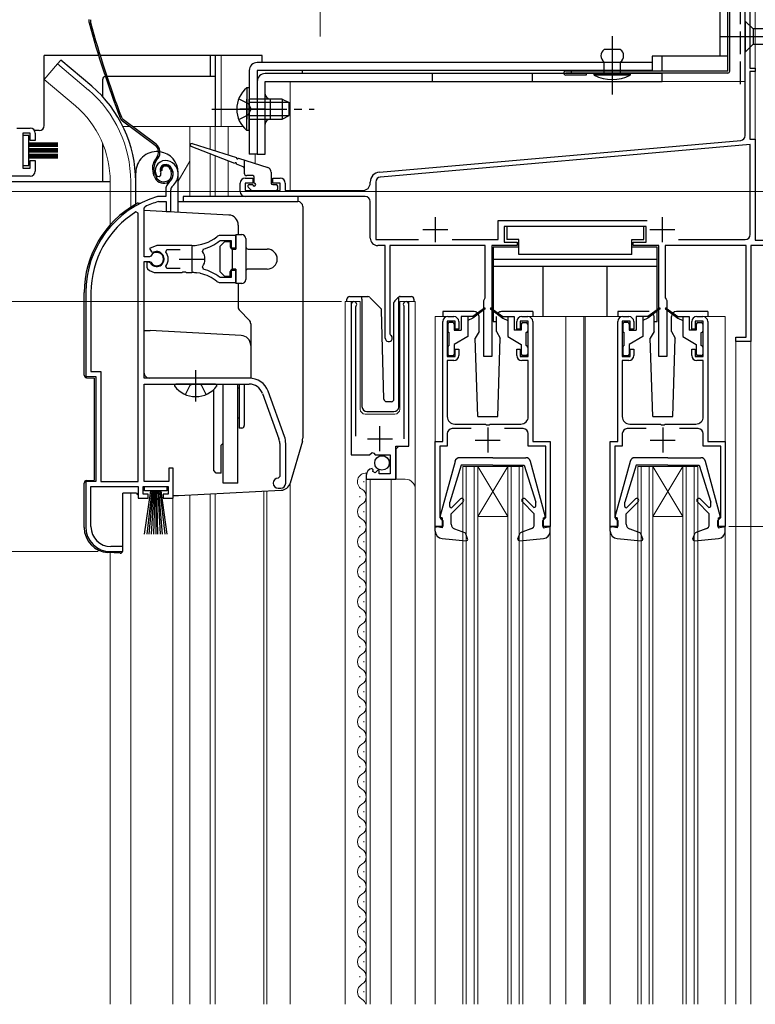
# Model space of a CAD drawing. Extents: x -2 to 1020, y 0 to 1603.
# Drawn here: x 198 to 345, y 898 to 1095 of the extents above; entities that cross this region are included whole.
import ezdxf

# ---------------------------------------------------------------- set-up
doc = ezdxf.new("R2010")
doc.units = 0
doc.linetypes.add('YCENTER_1', pattern=[13, 10, -1, 1, -1])
doc.linetypes.add('YHIDDEN_1', pattern=[4, 3, -1])
for name, color, linetype, lineweight in [('YKK_11', 7, 'CONTINUOUS', 30), ('YKK_12', 2, 'CONTINUOUS', 13), ('YKK_13', 4, 'CONTINUOUS', 30), ('YKK_D', 6, 'CONTINUOUS', 13), ('YSS_KE', 3, 'CONTINUOUS', 30)]:
    doc.layers.add(name, color=color, linetype=linetype, lineweight=lineweight)

msp = doc.modelspace()

# ---------------------------------------------------------------- linework, layer by layer
at = {"layer": 'YKK_11', "linetype": 'ByBlock', "lineweight": -2, "ltscale": 0.5}
for p, q in [((343.21, 1072.13), (343.21, 1097.92)), ((344.11, 1097.22), (344.11, 1085.62)), ((344.11, 1085.62), (345.21, 1085.62)), ((345.21, 1084.92), (344.11, 1084.92)), ((344.11, 1084.92), (344.11, 1071.42)), ((345.21, 1085.62), (345.21, 1084.92)), ((197.51, 1073.62), (200.21, 1073.62)), ((200.21, 1072.62), (198.71, 1072.62)), ((198.71, 1072.62), (198.71, 1065.62)), ((200.21, 1071.12), (200.21, 1072.62)), ((201.21, 1071.12), (200.21, 1071.12)), ((201.21, 1072.62), (201.21, 1071.12)), ((270.04, 1064.81), (342.3, 1071.13)), ((344.11, 1071.42), (345.21, 1071.42)), ((345.21, 1071.42), (345.21, 1051.21)), ((344.21, 1070.3), (270.23, 1063.82)), ((344.21, 1052.31), (344.21, 1070.3)), ((200.21, 1065.62), (200.21, 1067.12)), ((200.21, 1067.12), (201.21, 1067.12)), ((201.21, 1067.12), (201.21, 1065.02)), ((198.71, 1065.62), (200.21, 1065.62)), ((200.21, 1064.02), (181.51, 1064.02)), ((225.57, 1063.97), (226.03, 1063.93)), ((226.03, 1063.93), (226.32, 1064.22)), ((226.32, 1064.22), (226.36, 1064.59)), ((243.21, 1063.62), (244.71, 1063.62)), ((244.71, 1063.62), (244.71, 1062.62)), ((248.71, 1062.62), (248.71, 1063.62)), ((248.71, 1063.62), (250.21, 1063.62)), ((227.31, 1061.25), (227.31, 1059.92)), ((228.31, 1056.92), (228.31, 1061.25)), ((242.21, 1060.92), (242.21, 1062.62)), ((244.71, 1062.62), (243.21, 1062.62)), ((243.21, 1062.62), (243.21, 1061.12)), ((250.21, 1062.62), (248.71, 1062.62)), ((250.21, 1061.12), (250.21, 1062.62)), ((251.21, 1062.62), (251.21, 1061.12)), ((268.21, 1062.62), (268.21, 1062.82)), ((269.31, 1062.83), (269.31, 1051.31)), ((225.76, 1059.92), (225.67, 1059.9)), ((227.31, 1059.92), (225.76, 1059.92)), ((243.21, 1061.12), (250.21, 1061.12)), ((267.21, 1059.92), (243.21, 1059.92)), ((251.21, 1061.12), (266.71, 1061.12)), ((223.01, 1057.62), (223.19, 1057.89)), ((223.01, 1047.87), (223.01, 1057.62)), ((225.82, 1058.9), (225.9, 1058.92)), ((225.9, 1058.92), (227.41, 1058.92)), ((227.41, 1058.92), (227.41, 1056.92)), ((268.21, 1051.62), (268.21, 1058.92)), ((221.81, 1056.58), (221.36, 1056.84)), ((221.81, 1002.92), (221.81, 1056.58)), ((221.81, 1002.92), (221.81, 1056.58)), ((227.41, 1056.92), (228.31, 1056.92)), ((293.81, 1051.31), (293.81, 1055.12)), ((293.81, 1055.12), (323.57, 1055.12)), ((323.41, 1053.92), (295.01, 1053.92)), ((295.01, 1053.92), (295.01, 1050.82)), ((323.41, 1050.82), (323.41, 1053.92)), ((241.31, 1052.12), (238.17, 1052.12)), ((241.31, 1049.67), (241.31, 1052.12)), ((269.31, 1051.31), (277.83, 1051.31)), ((284.6, 1051.31), (293.81, 1051.31)), ((329.88, 1051.31), (343.21, 1051.31)), ((329.88, 1051.31), (343.21, 1051.31)), ((225.51, 1050.12), (224.04, 1049.52)), ((224.04, 1049.52), (224.5, 1048.87)), ((232.51, 1050.12), (225.51, 1050.12)), ((234.67, 1048.96), (234.84, 1049.42)), ((238.09, 1051.05), (238.28, 1051.12)), ((238.28, 1051.12), (240.41, 1051.12)), ((240.41, 1051.12), (240.41, 1049.67)), ((240.41, 1049.67), (241.31, 1049.67)), ((271.21, 1050.12), (269.71, 1050.12)), ((271.21, 1031.62), (271.21, 1050.12)), ((291.21, 1050.12), (272.11, 1050.12)), ((272.11, 1050.12), (272.11, 1032.48)), ((291.21, 1039.67), (291.21, 1050.12)), ((297.61, 1050.12), (292.51, 1050.12)), ((292.51, 1050.12), (292.51, 1027.92)), ((295.01, 1050.82), (297.61, 1050.82)), ((297.61, 1050.82), (297.61, 1050.12)), ((320.81, 1050.12), (320.81, 1050.82)), ((320.81, 1050.82), (323.41, 1050.82)), ((325.91, 1050.12), (320.81, 1050.12)), ((325.91, 1027.92), (325.91, 1050.12)), ((343.41, 1050.12), (327.21, 1050.12)), ((327.21, 1050.12), (327.21, 1039.67)), ((343.41, 1031.82), (343.41, 1050.12)), ((371.31, 1050.11), (344.31, 1050.11)), ((344.31, 1050.11), (344.31, 1030.92)), ((345.21, 1051.21), (353.06, 1051.21)), ((224.04, 1047.87), (223.01, 1047.87)), ((224.31, 1048.03), (224.04, 1047.87)), ((224.5, 1048.87), (224.87, 1048.77)), ((227.33, 1048.83), (227.56, 1049.32)), ((227.56, 1049.32), (230.21, 1049.32)), ((223.01, 1023.62), (223.01, 1046.97)), ((223.01, 1046.97), (224.04, 1046.97)), ((223.96, 1046.82), (223.51, 1046.82)), ((223.51, 1046.82), (223.51, 1045.81)), ((223.51, 1045.81), (223.67, 1045.44)), ((224.22, 1046.67), (223.96, 1046.82)), ((224.04, 1046.97), (224.31, 1046.8)), ((227.56, 1045.52), (227.33, 1046)), ((230.21, 1045.52), (227.56, 1045.52)), ((230.21, 1045.52), (227.56, 1045.52)), ((234.84, 1045.41), (234.67, 1045.88)), ((225.51, 1044.72), (230.56, 1044.72)), ((230.56, 1044.72), (230.74, 1044.84)), ((230.74, 1044.84), (231.29, 1044.84)), ((231.29, 1044.84), (231.47, 1044.72)), ((231.47, 1044.72), (232.51, 1044.72)), ((233.37, 1044.67), (233.56, 1044.77)), ((233.56, 1044.77), (234.11, 1044.67)), ((234.11, 1044.67), (234.26, 1044.52)), ((238.28, 1043.72), (238.09, 1043.78)), ((240.41, 1043.72), (238.28, 1043.72)), ((241.31, 1045.17), (240.41, 1045.17)), ((240.41, 1045.17), (240.41, 1043.72)), ((241.31, 1042.72), (241.31, 1045.17)), ((238.17, 1042.72), (241.31, 1042.72)), ((211.31, 1040.72), (211.31, 1023.92)), ((212.36, 1040.72), (212.36, 1024.97)), ((291.06, 1039.42), (291.21, 1039.67)), ((327.21, 1039.67), (327.36, 1039.42)), ((264.41, 1038.36), (264.41, 1008.31)), ((265.36, 1037.88), (265.42, 1038.05)), ((265.36, 1012.01), (265.36, 1037.88)), ((274.91, 1038.05), (274.96, 1037.88)), ((274.96, 1037.88), (274.96, 1011.51)), ((275.91, 1010.02), (275.91, 1038.36)), ((290.91, 1039.16), (291.06, 1039.42)), ((290.91, 1027.92), (290.91, 1039.16)), ((327.36, 1039.42), (327.51, 1039.16)), ((327.51, 1039.16), (327.51, 1027.92)), ((283.71, 1035.92), (284.91, 1035.92)), ((298.51, 1035.92), (299.71, 1035.92)), ((318.71, 1035.92), (319.91, 1035.92)), ((333.51, 1035.92), (334.71, 1035.92)), ((282.71, 1010.92), (282.71, 1034.92)), ((285.21, 1035.02), (283.61, 1035.02)), ((283.61, 1035.02), (283.61, 1027.92)), ((285.21, 1033.42), (285.21, 1035.02)), ((285.91, 1034.92), (285.91, 1033.42)), ((297.51, 1033.42), (297.51, 1034.92)), ((299.81, 1035.02), (298.21, 1035.02)), ((298.21, 1035.02), (298.21, 1033.42)), ((299.81, 1027.92), (299.81, 1035.02)), ((300.71, 1034.92), (300.71, 1010.92)), ((317.71, 1010.92), (317.71, 1034.92)), ((320.21, 1035.02), (318.61, 1035.02)), ((318.61, 1035.02), (318.61, 1027.92)), ((320.21, 1033.42), (320.21, 1035.02)), ((320.91, 1034.92), (320.91, 1033.42)), ((332.51, 1033.42), (332.51, 1034.92)), ((334.81, 1035.02), (333.21, 1035.02)), ((333.21, 1035.02), (333.21, 1033.42)), ((334.81, 1027.92), (334.81, 1035.02)), ((335.71, 1034.92), (335.71, 1010.92)), ((272.11, 1032.48), (272.26, 1032.22)), ((285.91, 1033.42), (285.21, 1033.42)), ((298.21, 1033.42), (297.51, 1033.42)), ((320.91, 1033.42), (320.21, 1033.42)), ((333.21, 1033.42), (332.51, 1033.42)), ((341.31, 1030.92), (341.31, 1031.82)), ((341.31, 1031.82), (343.41, 1031.82)), ((344.31, 1030.92), (341.31, 1030.92)), ((283.61, 1027.92), (285.21, 1027.92)), ((285.21, 1027.92), (285.21, 1029.42)), ((285.21, 1029.42), (285.91, 1029.42)), ((285.91, 1029.42), (285.91, 1028.12)), ((292.51, 1027.92), (290.91, 1027.92)), ((297.51, 1028.12), (297.51, 1029.42)), ((297.51, 1029.42), (298.21, 1029.42)), ((298.21, 1029.42), (298.21, 1027.92)), ((298.21, 1027.92), (299.81, 1027.92)), ((318.61, 1027.92), (320.21, 1027.92)), ((320.21, 1027.92), (320.21, 1029.42)), ((320.21, 1029.42), (320.91, 1029.42)), ((320.91, 1029.42), (320.91, 1028.12)), ((327.51, 1027.92), (325.91, 1027.92)), ((332.51, 1028.12), (332.51, 1029.42)), ((332.51, 1029.42), (333.21, 1029.42)), ((333.21, 1029.42), (333.21, 1027.92)), ((333.21, 1027.92), (334.81, 1027.92)), ((284.91, 1027.12), (283.61, 1027.12)), ((283.61, 1027.12), (283.61, 1015.92)), ((299.81, 1027.12), (298.51, 1027.12)), ((299.81, 1015.92), (299.81, 1027.12)), ((319.91, 1027.12), (318.61, 1027.12)), ((318.61, 1027.12), (318.61, 1015.92)), ((334.81, 1027.12), (333.51, 1027.12)), ((334.81, 1015.92), (334.81, 1027.12)), ((211.31, 1023.92), (213.31, 1023.92)), ((212.36, 1024.97), (214.36, 1024.97)), ((213.31, 1023.92), (213.31, 1002.92)), ((214.36, 1024.97), (214.36, 1002.92)), ((244.01, 1023.62), (223.01, 1023.62)), ((223.01, 1002.92), (223.01, 1022.42)), ((223.01, 1022.42), (244.01, 1022.42)), ((246.64, 1020.57), (249.95, 1011.5)), ((251.07, 1011.92), (247.77, 1020.98)), ((285.11, 1014.42), (291.25, 1014.42)), ((291.25, 1014.42), (291.44, 1014.3)), ((291.44, 1014.3), (291.99, 1014.3)), ((291.99, 1014.3), (292.17, 1014.42)), ((292.17, 1014.42), (298.31, 1014.42)), ((320.11, 1014.42), (326.25, 1014.42)), ((326.25, 1014.42), (326.44, 1014.3)), ((326.44, 1014.3), (326.99, 1014.3)), ((326.99, 1014.3), (327.17, 1014.42)), ((327.17, 1014.42), (333.31, 1014.42)), ((283.61, 1012.52), (283.61, 1010.02)), ((288.39, 1013.52), (284.61, 1013.52)), ((298.81, 1013.52), (295.03, 1013.52)), ((299.81, 1010.02), (299.81, 1012.52)), ((318.61, 1012.52), (318.61, 1010.02)), ((323.39, 1013.52), (319.61, 1013.52)), ((333.81, 1013.52), (330.03, 1013.52)), ((334.81, 1010.02), (334.81, 1012.52)), ((250.11, 1010.55), (250.11, 1003.92)), ((251.31, 1002.62), (251.31, 1010.55)), ((273.31, 1003.41), (273.31, 1010.02)), ((273.31, 1010.02), (275.91, 1010.02)), ((281.21, 993.92), (281.21, 1010.92)), ((281.21, 1010.92), (282.71, 1010.92)), ((283.61, 1010.02), (282.11, 1010.02)), ((282.11, 1010.02), (282.11, 995.72)), ((303.31, 1010.02), (299.81, 1010.02)), ((300.71, 1010.92), (304.21, 1010.92)), ((303.31, 995.72), (303.31, 1010.02)), ((304.21, 1010.92), (304.21, 993.92)), ((316.21, 993.92), (316.21, 1010.92)), ((316.21, 1010.92), (317.71, 1010.92)), ((318.61, 1010.02), (317.11, 1010.02)), ((317.11, 1010.02), (317.11, 995.72)), ((338.31, 1010.02), (334.81, 1010.02)), ((335.71, 1010.92), (339.21, 1010.92)), ((338.31, 995.72), (338.31, 1010.02)), ((339.21, 1010.92), (339.21, 993.92)), ((264.41, 1008.31), (268.04, 1008.31)), ((268.04, 1008.31), (268.58, 1008.77)), ((268.58, 1008.77), (268.91, 1008.61)), ((268.91, 1008.61), (269.21, 1008.31)), ((269.21, 1008.31), (272.21, 1008.31)), ((272.21, 1008.31), (272.21, 1004.51)), ((228.81, 1005.62), (227.91, 1005.62)), ((227.91, 1005.62), (227.91, 1002.92)), ((228.81, 999.62), (228.81, 1005.62)), ((267.41, 1004.22), (267.41, 1003.41)), ((268.81, 1005.26), (268.59, 1005.51)), ((268.72, 1004.94), (268.81, 1005.26)), ((269.19, 1004.67), (268.72, 1004.94)), ((269.77, 1005.25), (269.19, 1004.67)), ((270.01, 1005.15), (269.77, 1005.25)), ((270.01, 1004.51), (270.01, 1005.15)), ((272.21, 1004.51), (270.01, 1004.51)), ((213.31, 1002.92), (211.31, 1002.92)), ((211.31, 1002.92), (211.31, 993.92)), ((214.36, 1002.92), (221.81, 1002.92)), ((227.91, 1002.92), (223.01, 1002.92)), ((250.11, 1003.92), (249.81, 1003.62)), ((267.41, 1003.41), (273.31, 1003.41)), ((212.36, 993.92), (212.36, 1001.92)), ((212.36, 1001.92), (221.81, 1001.92)), ((221.81, 1001.92), (221.81, 999.62)), ((222.81, 1000.42), (222.81, 1001.92)), ((222.81, 1001.92), (227.81, 1001.92)), ((223.81, 1000.42), (222.81, 1000.42)), ((223.81, 999.62), (223.81, 1000.42)), ((227.81, 1000.42), (226.81, 1000.42)), ((226.81, 1000.42), (226.81, 999.62)), ((227.81, 1001.92), (227.81, 1000.42)), ((249.81, 1001.62), (250.31, 1001.62)), ((221.81, 999.62), (223.81, 999.62)), ((226.81, 999.62), (228.81, 999.62)), ((282.11, 995.72), (282.41, 995.42)), ((282.41, 995.42), (282.71, 995.12)), ((282.71, 995.12), (282.71, 993.92)), ((302.71, 995.12), (303.01, 995.42)), ((302.71, 993.92), (302.71, 995.12)), ((303.01, 995.42), (303.31, 995.72)), ((317.11, 995.72), (317.41, 995.42)), ((317.41, 995.42), (317.71, 995.12)), ((317.71, 995.12), (317.71, 993.92)), ((337.71, 995.12), (338.01, 995.42)), ((337.71, 993.92), (337.71, 995.12)), ((338.01, 995.42), (338.31, 995.72)), ((282.71, 993.92), (281.21, 993.92)), ((304.21, 993.92), (302.71, 993.92)), ((317.71, 993.92), (316.21, 993.92)), ((339.21, 993.92), (337.71, 993.92)), ((216.31, 988.92), (218.71, 988.92)), ((218.71, 989.92), (216.36, 989.92)), ((218.71, 988.92), (218.71, 989.92))]:
    msp.add_line(p, q, dxfattribs=at)
at = {"layer": 'YKK_11', "ltscale": 0.5}
for p, q in [((281.21, 1055.81), (281.21, 1050.81)), ((326.61, 1055.81), (326.61, 1050.81)), ((278.71, 1053.31), (283.71, 1053.31)), ((324.11, 1053.31), (329.11, 1053.31)), ((232.51, 1049.92), (232.51, 1044.92)), ((230.01, 1047.42), (235.01, 1047.42)), ((270.16, 1009.01), (270.16, 1014.01)), ((291.71, 1013.72), (291.71, 1008.72)), ((326.71, 1013.72), (326.71, 1008.72)), ((267.66, 1011.51), (272.66, 1011.51)), ((289.21, 1011.22), (294.21, 1011.22)), ((324.21, 1011.22), (329.21, 1011.22))]:
    msp.add_line(p, q, dxfattribs=at)
at = {"layer": 'YKK_11', "linetype": 'ByBlock', "lineweight": -2, "ltscale": 0.5}
for centre, radius, start, end in [((200.21, 1072.62), 1, 0, 90), ((342.21, 1072.13), 1, 274.9994, 359.9994), ((227.21, 1065.12), 2, 90, 214.8358), ((227.21, 1064.52), 2.6, 0, 90), ((227.21, 1065.12), 1, 90, 211.6576), ((227.21, 1064.52), 1.6, 0, 90), ((200.21, 1065.02), 1, 270, 360), ((226.51, 1064.52), 2.3, 310.6293, 0), ((226.51, 1064.52), 3.3, 310.6293, 0), ((243.21, 1062.62), 1, 90, 180), ((250.21, 1062.62), 1, 0, 90), ((270.21, 1062.82), 2, 95, 180), ((270.31, 1062.83), 1, 95, 180), ((229.31, 1061.25), 2, 130.6293, 180), ((229.31, 1061.25), 1, 130.6293, 180), ((266.71, 1062.62), 1.5, 270, 360), ((231.31, 1040.72), 20, 106.3844, 180), ((243.21, 1060.92), 1, 180, 270), ((267.21, 1058.92), 1, 0, 90), ((231.31, 1040.72), 19, 106.8199, 115.3285), ((231.31, 1040.72), 18.95, 121.6998, 180), ((232.51, 1058.12), 8, 270, 308.9424), ((238.17, 1051.12), 1, 90, 128.9424), ((269.71, 1051.62), 1.5, 180, 270), ((343.21, 1052.31), 1, 270, 360), ((232.51, 1058.12), 9, 284.9566, 308.2843), ((225.51, 1047.42), 1.5, 210, 115.4059), ((225.51, 1047.42), 1.35, 207.0357, 152.9643), ((225.51, 1047.42), 2.3, 322.0201, 37.9799), ((232.51, 1047.42), 2.65, 324.4524, 35.5476), ((225.51, 1047.42), 2.7, 227.0141, 270), ((232.51, 1036.72), 9, 51.7157, 75.0434), ((232.51, 1036.72), 8, 83.8902, 90), ((232.51, 1036.72), 8, 51.0576, 77.4058), ((238.17, 1043.72), 1, 231.0576, 270), ((264.96, 1038.36), 0.55, 325.4396, 180), ((275.36, 1038.36), 0.55, 360, 214.5606), ((283.71, 1034.92), 1, 90, 180), ((284.91, 1034.92), 1, 0, 90), ((298.51, 1034.92), 1, 90, 180), ((299.71, 1034.92), 1, 0, 90), ((318.71, 1034.92), 1, 90, 180), ((319.91, 1034.92), 1, 0, 90), ((333.51, 1034.92), 1, 90, 180), ((334.71, 1034.92), 1, 0, 90), ((271.91, 1031.62), 0.7, 179.999, 59.9996), ((284.91, 1028.12), 1, 270, 360), ((298.51, 1028.12), 1, 180, 270), ((319.91, 1028.12), 1, 270, 360), ((333.51, 1028.12), 1, 180, 270), ((244.01, 1019.62), 4, 20, 90), ((244.01, 1019.62), 2.8, 20, 90), ((285.11, 1015.92), 1.5, 180, 270), ((298.31, 1015.92), 1.5, 270, 360), ((320.11, 1015.92), 1.5, 180, 270), ((333.31, 1015.92), 1.5, 270, 360), ((284.61, 1012.52), 1, 90, 180), ((298.81, 1012.52), 1, 0, 90), ((319.61, 1012.52), 1, 90, 180), ((333.81, 1012.52), 1, 0, 90), ((247.31, 1010.55), 2.8, 0, 20), ((247.31, 1010.55), 4, 0, 20), ((268.71, 1004.22), 1.3, 95.2159, 180), ((249.81, 1002.62), 1, 90, 270), ((250.31, 1002.62), 1, 270, 360), ((216.31, 993.92), 5, 180, 270), ((216.36, 993.92), 4, 180, 270)]:
    msp.add_arc(centre, radius, start, end, dxfattribs=at)
at = {"layer": 'YKK_12', "linetype": 'Continuous', "ltscale": 1.5}
for p, q in [((345.21, 1322.92), (345.21, 1060.92)), ((343.21, 1252.22), (343.21, 1082.92)), ((237.21, 1088.12), (237.21, 1073.92)), ((238.41, 1088.12), (238.41, 1073.92)), ((205.66, 1086.45), (203.03, 1083.31)), ((211.88, 1081.22), (205.66, 1086.45)), ((209.25, 1078.08), (203.03, 1083.31)), ((343.21, 1082.92), (252.21, 1082.92)), ((252.21, 1082.92), (252.21, 1061.12)), ((237.21, 1076.78), (237.21, 1074.92)), ((218.78, 1073.92), (220.16, 1073.92)), ((220.66, 1073.92), (242.76, 1073.92)), ((232.11, 1073.92), (232.11, 1059.92)), ((236.21, 1073.92), (236.21, 1069.36)), ((237.21, 1073.92), (237.21, 1069.05)), ((239.78, 1073.92), (239.78, 1068.24)), ((236.21, 1068.46), (236.21, 1059.92)), ((237.21, 1068.07), (237.21, 1059.92)), ((239.78, 1067.07), (239.78, 1059.92)), ((245.21, 1068.42), (245.21, 1066.52)), ((232.11, 1066.99), (229.81, 1063)), ((216.21, 1062.92), (216.21, 1054.28)), ((220.31, 1062.92), (220.31, 1057.77)), ((372.21, 1060.92), (345.21, 1060.92)), ((263.21, 898.42), (263.21, 1038.92)), ((263.21, 1038.92), (266.21, 1038.92)), ((264.41, 1038.92), (264.41, 1009.31)), ((266.21, 1038.92), (266.21, 1017.42)), ((274.11, 1038.92), (277.21, 1038.92)), ((274.11, 1017.42), (274.11, 1038.92)), ((275.91, 1038.92), (275.91, 1010.52)), ((277.21, 1038.92), (277.21, 898.42)), ((283.71, 1035.92), (281.21, 1035.92)), ((281.21, 1035.92), (281.21, 1010.42)), ((299.71, 1035.92), (318.71, 1035.92)), ((307.31, 1035.92), (307.31, 898.41)), ((310.91, 1035.92), (310.91, 898.41)), ((311.21, 1035.92), (311.21, 898.41)), ((334.71, 1035.92), (339.21, 1035.92)), ((339.21, 1010.42), (339.21, 1035.92)), ((341.31, 1030.92), (341.31, 898.42)), ((344.31, 1030.92), (341.31, 1030.92)), ((344.31, 1030.92), (344.31, 898.42)), ((267.21, 1016.42), (273.11, 1016.42)), ((273.91, 1010.01), (273.41, 1009.51)), ((273.41, 1009.51), (273.41, 1003.41)), ((286.71, 1005.92), (298.71, 1005.92)), ((286.71, 898.41), (286.71, 1005.92)), ((287.41, 898.41), (287.41, 1005.92)), ((289.01, 898.41), (289.01, 1005.92)), ((295.71, 1005.92), (289.71, 995.92)), ((289.71, 1005.92), (295.71, 995.92)), ((289.71, 898.41), (289.71, 1005.92)), ((295.71, 898.41), (295.71, 1005.92)), ((296.41, 898.41), (296.41, 1005.92)), ((298.01, 898.41), (298.01, 1005.92)), ((298.71, 898.41), (298.71, 1005.92)), ((321.71, 1005.92), (333.71, 1005.92)), ((321.71, 898.41), (321.71, 1005.92)), ((322.41, 898.41), (322.41, 1005.92)), ((324.01, 898.41), (324.01, 1005.92)), ((324.71, 1005.92), (330.71, 995.92)), ((330.71, 1005.92), (324.71, 995.92)), ((324.71, 898.41), (324.71, 1005.92)), ((330.71, 898.41), (330.71, 1005.92)), ((331.41, 898.41), (331.41, 1005.92)), ((333.01, 898.41), (333.01, 1005.92)), ((333.71, 898.41), (333.71, 1005.92)), ((252.21, 1002.66), (252.21, 898.42)), ((266.91, 1003.01), (266.91, 1002.81)), ((267.41, 1003.41), (275.21, 1003.41)), ((267.41, 1003.41), (267.41, 898.42)), ((268.21, 1003.41), (268.21, 898.42)), ((272.41, 1003.41), (272.41, 898.42)), ((220.31, 1000.62), (220.31, 898.42)), ((232.11, 1000.21), (232.11, 898.42)), ((236.21, 1000.43), (236.21, 898.42)), ((237.21, 1000.5), (237.21, 898.42)), ((246.91, 1001.01), (246.91, 898.42)), ((247.51, 1001.04), (247.51, 898.42)), ((228.71, 898.42), (228.71, 999.82)), ((266.15, 1000.01), (266.15, 999.81)), ((266.91, 997.01), (266.91, 996.81)), ((289.71, 995.92), (295.71, 995.92)), ((324.71, 995.92), (330.71, 995.92)), ((266.15, 994.01), (266.15, 993.81)), ((281.21, 993.02), (281.21, 898.41)), ((316.21, 993.02), (316.21, 898.41)), ((339.21, 898.41), (339.21, 993.02)), ((266.91, 991.01), (266.91, 990.81)), ((216.21, 898.42), (216.21, 988.72)), ((266.15, 988.01), (266.15, 987.81)), ((266.91, 985.01), (266.91, 984.81)), ((266.15, 982.01), (266.15, 981.81)), ((266.91, 979.01), (266.91, 978.81)), ((266.15, 976.01), (266.15, 975.81)), ((266.91, 973.01), (266.91, 972.81)), ((266.15, 970.01), (266.15, 969.81)), ((266.91, 967.01), (266.91, 966.81)), ((266.15, 964.01), (266.15, 963.81)), ((266.91, 961.01), (266.91, 960.81)), ((266.15, 958.01), (266.15, 957.81)), ((266.91, 955.01), (266.91, 954.81)), ((266.15, 952.01), (266.15, 951.81)), ((266.91, 949.01), (266.91, 948.81)), ((266.15, 946.01), (266.15, 945.81)), ((266.91, 943.01), (266.91, 942.81)), ((266.15, 940.01), (266.15, 939.81)), ((266.91, 937.01), (266.91, 936.81)), ((266.15, 934.01), (266.15, 933.81)), ((266.91, 931.01), (266.91, 930.81)), ((266.15, 928.01), (266.15, 927.81)), ((266.91, 925.01), (266.91, 924.81)), ((266.15, 922.01), (266.15, 921.81)), ((266.91, 919.01), (266.91, 918.81)), ((266.15, 916.01), (266.15, 915.81)), ((266.91, 913.01), (266.91, 912.81)), ((266.15, 910.01), (266.15, 909.81)), ((266.91, 907.01), (266.91, 906.81)), ((266.15, 904.01), (266.15, 903.81)), ((266.91, 901.01), (266.91, 900.81))]:
    msp.add_line(p, q, dxfattribs=at)
at = {"layer": 'YKK_12', "linetype": 'YCENTER_1', "ltscale": 1.5}
msp.add_line((258.21, 1091.91), (258.21, 1250.91), dxfattribs=at)
at = {"layer": 'YKK_12', "linetype": 'YCENTER_1', "ltscale": 0.5}
msp.add_line((316.61, 1081.13), (316.61, 1088.5), dxfattribs=at)
at = {"layer": 'YKK_12', "ltscale": 1.5}
msp.add_line((304.21, 993.02), (304.21, 898.41), dxfattribs=at)
at = {"layer": 'YKK_12', "linetype": 'Continuous', "ltscale": 1.5}
for centre, radius, start, end in [((196.21, 1062.92), 24.1, 0, 49.4407), ((196.21, 1062.92), 20, 0, 49.3261), ((267.21, 1017.42), 1, 180, 270), ((273.11, 1017.42), 1, 270, 0), ((267.37, 1002.91), 1.72, 86.4509, 240.8094), ((275.21, 1001.41), 2, 0, 90), ((265.69, 999.91), 1.72, 299.1994, 60.8006), ((267.37, 996.91), 1.72, 119.1906, 240.8094), ((265.69, 993.91), 1.72, 299.1994, 60.8006), ((267.37, 990.91), 1.72, 119.1906, 240.8094), ((265.69, 987.91), 1.72, 299.1994, 60.8006), ((267.37, 984.91), 1.72, 119.1906, 240.8094), ((265.69, 981.91), 1.72, 299.1994, 60.8006), ((267.37, 978.91), 1.72, 119.1906, 240.8094), ((265.69, 975.91), 1.72, 299.1994, 60.8006), ((267.37, 972.91), 1.72, 119.1906, 240.8094), ((265.69, 969.91), 1.72, 299.1994, 60.8006), ((267.37, 966.91), 1.72, 119.1906, 240.8094), ((265.69, 963.91), 1.72, 299.1994, 60.8006), ((267.37, 960.91), 1.72, 119.1906, 240.8094), ((265.69, 957.91), 1.72, 299.1994, 60.8006), ((267.37, 954.91), 1.72, 119.1906, 240.8094), ((265.69, 951.91), 1.72, 299.1994, 60.8006), ((267.37, 948.91), 1.72, 119.1906, 240.8094), ((265.69, 945.91), 1.72, 299.1994, 60.8006), ((267.37, 942.91), 1.72, 119.1906, 240.8094), ((265.69, 939.91), 1.72, 299.1994, 60.8006), ((267.37, 936.91), 1.72, 119.1906, 240.8094), ((265.69, 933.91), 1.72, 299.1994, 60.8006), ((267.37, 930.91), 1.72, 119.1906, 240.8094), ((265.69, 927.91), 1.72, 299.1994, 60.8006), ((267.37, 924.91), 1.72, 119.1906, 240.8094), ((265.69, 921.91), 1.72, 299.1994, 60.8006), ((267.37, 918.91), 1.72, 119.1906, 240.8094), ((265.69, 915.91), 1.72, 299.1994, 60.8006), ((267.37, 912.91), 1.72, 119.1906, 240.8094), ((265.69, 909.91), 1.72, 299.1994, 60.8006), ((267.37, 906.91), 1.72, 119.1906, 240.8094), ((265.69, 903.91), 1.72, 299.1994, 60.8006), ((267.37, 900.91), 1.72, 119.1906, 240.8094), ((265.7, 897.91), 1.72, 17.1843, 60.8006)]:
    msp.add_arc(centre, radius, start, end, dxfattribs=at)
at = {"layer": 'YKK_13', "linetype": 'Continuous', "ltscale": 0.5}
for p, q in [((339.71, 1085.02), (339.71, 1256.32)), ((340.11, 1085.02), (340.11, 1256.32)), ((339.71, 1085.02), (307.31, 1085.02)), ((308.41, 1085.02), (308.41, 1084.62)), ((339.71, 1084.62), (307.31, 1084.62)), ((311.41, 1084.22), (307.31, 1084.22))]:
    msp.add_line(p, q, dxfattribs=at)
at = {"layer": 'YKK_13', "linetype": 'Continuous', "ltscale": 1.5}
for p, q in [((338.11, 1251.92), (338.11, 1088.02)), ((343.21, 1095.02), (343.21, 1088.82)), ((343.21, 1095.02), (344.76, 1093.47)), ((363.3, 1093.47), (344.76, 1093.47)), ((344.76, 1093.47), (344.76, 1090.37)), ((318.21, 1089.32), (315.01, 1089.32)), ((343.21, 1088.82), (344.76, 1090.37)), ((344.76, 1090.37), (363.3, 1090.37)), ((203.01, 1074.12), (203.01, 1088.12)), ((213.9, 1088.12), (203.01, 1088.12)), ((206.31, 1087.21), (205.66, 1086.45)), ((212.53, 1081.99), (206.31, 1087.21)), ((246.61, 1088.12), (214.21, 1088.12)), ((236.21, 1088.12), (236.21, 1083.92)), ((237.21, 1088.12), (237.21, 1073.92)), ((246.61, 1086.72), (246.61, 1088.12)), ((315.01, 1084.52), (315.01, 1086.82)), ((318.21, 1086.82), (318.21, 1084.52)), ((339.71, 1088.02), (324.61, 1088.02)), ((324.61, 1088.02), (324.61, 1085.12)), ((326.61, 1085.02), (326.61, 1088.02)), ((244.01, 1085.12), (244.01, 1068.42)), ((324.61, 1086.72), (245.61, 1086.72)), ((324.61, 1085.12), (245.61, 1085.12)), ((245.61, 1085.12), (245.61, 1068.42)), ((254.61, 1085.12), (254.61, 1084.52)), ((214.71, 1079.88), (214.71, 1083.42)), ((237.21, 1083.92), (215.21, 1083.92)), ((245.61, 1082.92), (245.61, 1068.42)), ((326.61, 1084.52), (247.21, 1084.52)), ((247.21, 1082.92), (326.61, 1082.92)), ((247.21, 1068.42), (247.21, 1082.92)), ((280.61, 1084.52), (280.61, 1082.92)), ((300.61, 1084.52), (300.61, 1082.92)), ((313.01, 1084.52), (320.21, 1084.52)), ((313.01, 1084.22), (313.01, 1084.52)), ((320.21, 1084.22), (313.01, 1084.22)), ((318.21, 1084.52), (315.01, 1084.52)), ((320.21, 1084.52), (320.21, 1084.22)), ((326.61, 1082.92), (326.61, 1084.52)), ((243.5, 1081.66), (243.5, 1075.41)), ((244.01, 1081.66), (243.5, 1081.66)), ((244.01, 1081.66), (244.01, 1075.41)), ((243.5, 1073.16), (243.5, 1079.41)), ((250.61, 1079.41), (244.01, 1079.41)), ((244.01, 1073.16), (244.01, 1079.41)), ((248.21, 1079.42), (248.21, 1075.42)), ((250.61, 1079.41), (250.61, 1075.41)), ((250.61, 1079.41), (252.01, 1078.71)), ((251.92, 1078.76), (244.01, 1078.76)), ((252.01, 1076.11), (252.01, 1078.71)), ((225.19, 1070.14), (218.69, 1075.02)), ((225.37, 1070.38), (218.87, 1075.26)), ((251.92, 1076.07), (244.01, 1076.07)), ((244.01, 1075.41), (250.61, 1075.41)), ((250.61, 1075.41), (252.01, 1076.11)), ((202.01, 1073.12), (201.08, 1073.12)), ((244.01, 1073.16), (243.5, 1073.16)), ((199.91, 1072.12), (198.71, 1072.12)), ((198.71, 1072.12), (198.71, 1066.12)), ((199.91, 1066.12), (199.91, 1072.12)), ((205.71, 1070.62), (199.91, 1070.62)), ((205.71, 1070.52), (199.91, 1070.52)), ((205.71, 1070.42), (199.91, 1070.42)), ((205.71, 1070.32), (199.91, 1070.32)), ((205.71, 1070.22), (199.91, 1070.22)), ((205.71, 1070.12), (199.91, 1070.12)), ((205.71, 1070.02), (199.91, 1070.02)), ((205.71, 1069.92), (199.91, 1069.92)), ((205.71, 1069.47), (199.91, 1069.47)), ((205.71, 1069.37), (199.91, 1069.37)), ((205.71, 1069.27), (199.91, 1069.27)), ((205.71, 1069.17), (199.91, 1069.17)), ((205.71, 1069.07), (199.91, 1069.07)), ((214.71, 1062.92), (214.71, 1070.52)), ((241.11, 1066.56), (232.41, 1069.94)), ((232.6, 1070.5), (241.47, 1067.7)), ((205.71, 1068.97), (199.91, 1068.97)), ((205.71, 1068.87), (199.91, 1068.87)), ((205.71, 1068.77), (199.91, 1068.77)), ((205.71, 1068.32), (199.91, 1068.32)), ((205.71, 1068.22), (199.91, 1068.22)), ((205.71, 1068.12), (199.91, 1068.12)), ((205.71, 1068.02), (199.91, 1068.02)), ((205.71, 1067.92), (199.91, 1067.92)), ((205.71, 1067.82), (199.91, 1067.82)), ((205.71, 1067.72), (199.91, 1067.72)), ((205.71, 1067.62), (199.91, 1067.62)), ((225.53, 1067.76), (225.25, 1067.39)), ((225.49, 1067.21), (225.77, 1067.58)), ((241.86, 1067.58), (247.71, 1065.74)), ((243.01, 1067.22), (243.01, 1064.62)), ((245.61, 1068.42), (244.01, 1068.42)), ((245.61, 1068.42), (247.21, 1068.42)), ((198.71, 1066.12), (199.91, 1066.12)), ((226.55, 1065.1), (226.26, 1065.01)), ((228.26, 1065.34), (228.41, 1064.87)), ((228.54, 1065.43), (228.7, 1064.96)), ((242.82, 1065.89), (241.49, 1066.41)), ((221.31, 1058.38), (221.31, 1064.67)), ((225.02, 1063.97), (224.8, 1064.66)), ((225.31, 1064.06), (225.08, 1064.75)), ((229.81, 1056.76), (229.81, 1064.67)), ((244.71, 1064.12), (243.51, 1064.12)), ((245.01, 1062.62), (245.01, 1063.82)), ((248.41, 1064.78), (248.41, 1062.62)), ((181.71, 1062.92), (216.21, 1062.92)), ((243.8, 1061.8), (244.4, 1061.2)), ((244.01, 1062.32), (244.71, 1062.32)), ((248.71, 1062.32), (249.41, 1062.32)), ((249.71, 1061.42), (249.71, 1062.02)), ((253.81, 1059.92), (230.81, 1059.92)), ((230.81, 1059.92), (230.81, 1058.92)), ((244.61, 1061.12), (249.41, 1061.12)), ((253.81, 1058.91), (253.81, 1059.92)), ((221.81, 1058.62), (222.35, 1058.62)), ((229.81, 1058.92), (253.71, 1058.92)), ((254.71, 1057.92), (254.71, 1011.6)), ((239.92, 1056.23), (223.01, 1057.12)), ((241.81, 1054.23), (241.81, 1052.32)), ((322.91, 1053.92), (295.51, 1053.92)), ((295.51, 1053.92), (295.51, 1051.32)), ((322.91, 1051.32), (322.91, 1053.92)), ((241.31, 1052.32), (241.31, 1049.42)), ((241.31, 1052.32), (242.51, 1052.32)), ((243.31, 1051.52), (243.31, 1043.32)), ((297.91, 1051.32), (295.51, 1051.32)), ((297.91, 1048.32), (297.91, 1051.32)), ((320.51, 1048.32), (320.51, 1051.32)), ((320.51, 1051.32), (322.91, 1051.32)), ((238.11, 1049.92), (239.11, 1050.92)), ((238.11, 1049.92), (238.11, 1044.92)), ((239.11, 1050.92), (240.21, 1050.92)), ((240.21, 1050.92), (240.21, 1049.92)), ((240.61, 1049.42), (240.61, 1045.42)), ((240.61, 1049.42), (241.31, 1049.42)), ((243.81, 1049.42), (247.61, 1049.42)), ((292.81, 1049.82), (292.81, 1034.92)), ((297.91, 1049.82), (292.81, 1049.82)), ((325.61, 1049.82), (320.51, 1049.82)), ((325.61, 1034.92), (325.61, 1049.82)), ((320.51, 1048.32), (297.91, 1048.32)), ((241.31, 1045.42), (240.61, 1045.42)), ((241.31, 1045.42), (241.31, 1042.52)), ((247.61, 1045.42), (243.81, 1045.42)), ((325.61, 1047.32), (292.81, 1047.32)), ((325.61, 1045.92), (292.81, 1045.92)), ((302.81, 1035.92), (302.81, 1045.92)), ((315.61, 1035.92), (315.61, 1045.92)), ((239.11, 1043.92), (238.11, 1044.92)), ((240.21, 1043.92), (239.11, 1043.92)), ((240.21, 1043.92), (240.21, 1044.92)), ((242.51, 1042.52), (241.31, 1042.52)), ((241.81, 1042.52), (241.81, 1037.83)), ((211.01, 1024.2), (211.01, 1040.72)), ((264.06, 1039.92), (266.56, 1039.92)), ((266.56, 1039.92), (267.75, 1039.92)), ((266.56, 1039.42), (266.56, 1039.92)), ((268.11, 1039.77), (270.34, 1037.54)), ((273.11, 1039.06), (273.82, 1039.77)), ((273.96, 1039.62), (273.96, 1039.87)), ((273.96, 1039.21), (273.96, 1039.62)), ((274.17, 1039.92), (276.46, 1039.92)), ((222.36, 1038.42), (222.35, 1038.42)), ((222.36, 1038.42), (222.35, 1038.42)), ((263.56, 1038.92), (263.56, 1039.42)), ((266.56, 1039.42), (266.56, 1017.92)), ((272.96, 1019.4), (272.96, 1038.71)), ((273.96, 1017.92), (273.96, 1039.21)), ((276.96, 1039.42), (276.96, 1038.92)), ((291.05, 1037.6), (288.71, 1035.92)), ((292.37, 1037.6), (294.71, 1035.92)), ((326.05, 1037.6), (323.71, 1035.92)), ((327.37, 1037.6), (329.71, 1035.92)), ((242.11, 1037.12), (244.02, 1035.21)), ((270.95, 1019.4), (270.48, 1037.2)), ((288.96, 1036.92), (282.71, 1036.92)), ((282.71, 1036.92), (282.71, 1035.92)), ((286.41, 1035.92), (286.41, 1033.22)), ((288.71, 1035.92), (286.41, 1035.92)), ((287.71, 1035.92), (287.71, 1031.92)), ((288.71, 1035.62), (287.71, 1035.12)), ((291.17, 1037.44), (288.71, 1035.62)), ((288.71, 1035.92), (288.85, 1035.72)), ((289.96, 1032.92), (289.96, 1035.92)), ((292.25, 1037.44), (294.71, 1035.62)), ((293.46, 1032.92), (293.46, 1035.92)), ((300.71, 1036.92), (294.46, 1036.92)), ((294.71, 1035.92), (294.57, 1035.72)), ((294.71, 1035.92), (297.01, 1035.92)), ((294.71, 1035.62), (295.71, 1035.12)), ((295.71, 1035.92), (295.71, 1031.92)), ((297.01, 1035.92), (297.01, 1033.22)), ((300.71, 1036.92), (300.71, 1035.92)), ((323.96, 1036.92), (317.71, 1036.92)), ((317.71, 1036.92), (317.71, 1035.92)), ((321.41, 1035.92), (321.41, 1033.22)), ((323.71, 1035.92), (321.41, 1035.92)), ((322.71, 1035.92), (322.71, 1031.92)), ((323.71, 1035.62), (322.71, 1035.12)), ((326.17, 1037.44), (323.71, 1035.62)), ((323.71, 1035.92), (323.85, 1035.72)), ((324.96, 1032.92), (324.96, 1035.92)), ((327.25, 1037.44), (329.71, 1035.62)), ((328.46, 1032.92), (328.46, 1035.92)), ((335.71, 1036.92), (329.46, 1036.92)), ((329.71, 1035.92), (329.57, 1035.72)), ((329.71, 1035.92), (332.01, 1035.92)), ((329.71, 1035.62), (330.71, 1035.12)), ((330.71, 1035.92), (330.71, 1031.92)), ((332.01, 1035.92), (332.01, 1033.22)), ((335.71, 1036.92), (335.71, 1035.92)), ((244.31, 1034.5), (244.31, 1023.62)), ((283.71, 1034.42), (283.71, 1033.02)), ((284.71, 1034.72), (284.01, 1034.72)), ((285.01, 1034.42), (285.01, 1033.22)), ((292.81, 1034.92), (293.46, 1034.92)), ((298.41, 1034.42), (298.41, 1033.22)), ((298.71, 1034.72), (299.41, 1034.72)), ((299.71, 1034.42), (299.71, 1033.02)), ((318.71, 1034.42), (318.71, 1033.02)), ((319.71, 1034.72), (319.01, 1034.72)), ((320.01, 1034.42), (320.01, 1033.22)), ((324.96, 1034.92), (325.61, 1034.92)), ((333.41, 1034.42), (333.41, 1033.22)), ((333.71, 1034.72), (334.41, 1034.72)), ((334.71, 1034.42), (334.71, 1033.02)), ((223.01, 1033.12), (224.21, 1033.12)), ((242.42, 1032.16), (224.21, 1033.12)), ((284.01, 1030.12), (284.01, 1032.72)), ((285.01, 1033.22), (286.41, 1033.22)), ((287.71, 1031.92), (285.01, 1030.36)), ((289.96, 1032.92), (289.21, 1031.62)), ((289.71, 1015.92), (289.21, 1031.62)), ((293.46, 1032.92), (294.21, 1031.62)), ((293.71, 1015.92), (294.21, 1031.62)), ((295.71, 1031.92), (298.41, 1030.36)), ((298.41, 1033.22), (297.01, 1033.22)), ((299.41, 1030.12), (299.41, 1032.72)), ((319.01, 1030.12), (319.01, 1032.72)), ((320.01, 1033.22), (321.41, 1033.22)), ((322.71, 1031.92), (320.01, 1030.36)), ((324.96, 1032.92), (324.21, 1031.62)), ((324.71, 1015.92), (324.21, 1031.62)), ((328.46, 1032.92), (329.21, 1031.62)), ((328.71, 1015.92), (329.21, 1031.62)), ((330.71, 1031.92), (333.41, 1030.36)), ((333.41, 1033.22), (332.01, 1033.22)), ((334.41, 1030.12), (334.41, 1032.72)), ((283.71, 1029.82), (283.71, 1028.42)), ((285.01, 1030.36), (285.01, 1028.42)), ((298.41, 1030.36), (298.41, 1028.42)), ((299.71, 1029.82), (299.71, 1028.42)), ((318.71, 1029.82), (318.71, 1028.42)), ((320.01, 1030.36), (320.01, 1028.42)), ((333.41, 1030.36), (333.41, 1028.42)), ((334.71, 1029.82), (334.71, 1028.42)), ((284.01, 1028.12), (284.71, 1028.12)), ((299.41, 1028.12), (298.71, 1028.12)), ((319.01, 1028.12), (319.71, 1028.12)), ((334.41, 1028.12), (333.71, 1028.12)), ((211.49, 1023.7), (213.01, 1023.62)), ((213.01, 1023.62), (213.01, 1003.22)), ((244.31, 1023.62), (224.01, 1023.62)), ((237.29, 1022.42), (229.34, 1022.42)), ((238.81, 1002.62), (238.81, 1022.42)), ((241.71, 1002.62), (241.71, 1022.42)), ((242.01, 1022.42), (242.01, 1013.62)), ((243.01, 1022.42), (243.01, 1014.12)), ((236.91, 1005.12), (236.91, 1021.33)), ((242.01, 1021.62), (241.71, 1021.62)), ((271.45, 1018.92), (272.48, 1018.92)), ((267.56, 1016.92), (272.93, 1016.92)), ((289.71, 1015.92), (293.71, 1015.92)), ((324.71, 1015.92), (328.71, 1015.92)), ((242.01, 1015.62), (241.71, 1015.62)), ((242.51, 1013.62), (242.01, 1013.62)), ((238.41, 1010.22), (238.81, 1010.62)), ((238.41, 1004.62), (238.41, 1010.22)), ((254.64, 1011.04), (252.21, 1002.64)), ((285.16, 1006.97), (282.22, 996.09)), ((286.41, 1006.21), (284.11, 998.8)), ((292.71, 1007.71), (286.12, 1007.71)), ((292.71, 1006.21), (286.41, 1006.21)), ((292.71, 1007.71), (299.3, 1007.71)), ((292.71, 1006.21), (299.01, 1006.21)), ((299.01, 1006.21), (301.31, 998.8)), ((303.2, 996.09), (300.26, 1006.97)), ((320.16, 1006.97), (317.22, 996.09)), ((321.41, 1006.21), (319.11, 998.8)), ((327.71, 1007.71), (321.12, 1007.71)), ((327.71, 1006.21), (321.41, 1006.21)), ((327.71, 1007.71), (334.3, 1007.71)), ((327.71, 1006.21), (334.01, 1006.21)), ((334.01, 1006.21), (336.31, 998.8)), ((338.2, 996.09), (335.26, 1006.97)), ((237.41, 1004.62), (236.91, 1005.12)), ((238.41, 1004.62), (237.41, 1004.62)), ((211.01, 993.74), (211.01, 1002.64)), ((211.49, 1003.14), (213.01, 1003.22)), ((241.71, 1002.62), (238.81, 1002.62)), ((218.71, 989.12), (218.71, 1000.62)), ((221.45, 1000.62), (218.71, 1000.62)), ((223.06, 1001.07), (223.06, 1001.92)), ((223.06, 1001.92), (227.56, 1001.92)), ((227.56, 1001.07), (223.06, 1001.07)), ((223.06, 992.42), (224.31, 1001.07)), ((224.51, 1001.07), (223.51, 992.42)), ((224.71, 1001.07), (223.96, 992.42)), ((224.91, 1001.07), (224.41, 992.42)), ((225.11, 1001.07), (224.86, 992.42)), ((225.31, 1001.07), (225.31, 992.42)), ((225.76, 992.42), (225.51, 1001.07)), ((225.71, 1001.07), (226.21, 992.42)), ((226.66, 992.42), (225.91, 1001.07)), ((226.11, 1001.07), (227.11, 992.42)), ((226.31, 1001.07), (227.56, 992.42)), ((227.56, 1001.92), (227.56, 1001.07)), ((228.81, 1000.12), (229.79, 1000.12)), ((229.84, 1000.12), (250.39, 1001.19)), ((284.11, 997.96), (284.11, 998.8)), ((286.79, 998.9), (284.41, 996.51)), ((286.23, 999.46), (284.54, 997.78)), ((298.63, 998.9), (301.01, 996.51)), ((299.19, 999.46), (300.8, 997.86)), ((301.31, 998.07), (301.31, 998.8)), ((319.11, 997.96), (319.11, 998.8)), ((321.79, 998.9), (319.41, 996.51)), ((321.23, 999.46), (319.54, 997.78)), ((333.63, 998.9), (336.01, 996.51)), ((334.19, 999.46), (335.8, 997.86)), ((336.31, 998.07), (336.31, 998.8)), ((284.41, 994.4), (284.41, 996.51)), ((301.01, 994.4), (301.01, 996.51)), ((319.41, 994.4), (319.41, 996.51)), ((336.01, 994.4), (336.01, 996.51)), ((282.61, 995.71), (282.51, 995.71)), ((282.61, 995.71), (282.61, 993.71)), ((302.81, 995.71), (302.81, 993.71)), ((302.81, 995.71), (302.91, 995.71)), ((317.61, 995.71), (317.51, 995.71)), ((317.61, 995.71), (317.61, 993.71)), ((337.81, 995.71), (337.81, 993.71)), ((337.81, 995.71), (337.91, 995.71)), ((281.21, 993.02), (281.21, 993.92)), ((282.61, 993.71), (281.21, 993.92)), ((281.31, 993.72), (281.31, 993.71)), ((285.09, 993.46), (287.25, 992.71)), ((287.69, 991.51), (287.25, 992.71)), ((297.73, 991.51), (298.17, 992.71)), ((300.34, 993.46), (298.17, 992.71)), ((302.81, 993.71), (304.21, 993.92)), ((304.21, 993.02), (304.21, 993.92)), ((316.21, 993.02), (316.21, 993.92)), ((317.61, 993.71), (316.21, 993.92)), ((316.31, 993.72), (316.31, 993.71)), ((320.09, 993.46), (322.25, 992.71)), ((322.69, 991.51), (322.25, 992.71)), ((332.73, 991.51), (333.17, 992.71)), ((335.34, 993.46), (333.17, 992.71)), ((337.81, 993.71), (339.21, 993.92)), ((339.21, 993.02), (339.21, 993.92)), ((282.58, 991.52), (287.38, 991.11)), ((298.04, 991.11), (302.84, 991.52)), ((317.58, 991.52), (322.38, 991.11)), ((333.04, 991.11), (337.84, 991.52)), ((218.19, 988.62), (215.75, 988.74))]:
    msp.add_line(p, q, dxfattribs=at)
at = {"layer": 'YKK_13', "linetype": 'YCENTER_1', "ltscale": 1.5}
for p, q in [((316.61, 1091.99), (316.61, 1080.32)), ((338.21, 1091.92), (373.21, 1091.92)), ((316.61, 1088.72), (316.61, 1083.12)), ((236.51, 1077.41), (257.01, 1077.41)), ((247.21, 1077.42), (242.15, 1077.42)), ((244.23, 1077.42), (250.05, 1077.42)), ((233.31, 1018.92), (233.31, 1025.22))]:
    msp.add_line(p, q, dxfattribs=at)
at = {"layer": 'YKK_13'}
msp.add_line((311.41, 1084.62), (311.41, 1084.22), dxfattribs=at)
at = {"layer": 'YKK_13', "linetype": 'YHIDDEN_1', "ltscale": 1.5}
for p, q in [((241.92, 1079.49), (243.82, 1078.56)), ((243.82, 1078.56), (244.43, 1077.41)), ((243.82, 1076.27), (244.43, 1077.41)), ((241.92, 1075.34), (243.82, 1076.27)), ((231.24, 1020.34), (232.17, 1022.2)), ((232.17, 1022.2), (232.57, 1022.42)), ((234.46, 1022.2), (234.06, 1022.42)), ((235.39, 1020.34), (234.46, 1022.2))]:
    msp.add_line(p, q, dxfattribs=at)
at = {"layer": 'YKK_13', "linetype": 'Continuous', "ltscale": 1.5}
msp.add_circle((270.56, 1006.66), 1.45, dxfattribs=at)
for centre, radius, start, end in [((213.44, 1095.05), 1.5, 168.5833, 195.2299), ((404.97, 1147.19), 200, 195.2299, 200.9505), ((213.44, 1095.05), 1.2, 168.5833, 195.2299), ((404.97, 1147.19), 199.7, 195.2299, 200.9505), ((315.84, 1088.07), 1.5, 123.5573, 236.4427), ((317.38, 1088.07), 1.5, 303.5573, 56.4427), ((245.61, 1085.12), 1.6, 90, 180), ((215.21, 1083.42), 0.5, 90, 180), ((247.21, 1082.92), 1.6, 90, 180), ((316.61, 1090.97), 7.65, 241.9275, 298.0725), ((196.21, 1062.92), 25.1, 0, 49.4407), ((247.04, 1077.41), 5.53, 129.7941, 230.2059), ((248.21, 1080.42), 1, 180, 270), ((219.6, 1076.22), 1.5, 200.9505, 233.1), ((219.6, 1076.22), 1.2, 200.9505, 233.1), ((248.21, 1074.42), 1, 90, 180), ((202.01, 1074.12), 1, 270, 0), ((224.17, 1068.78), 1.7, 323.1, 53.1), ((224.17, 1068.78), 2, 323.1, 53.1), ((232.51, 1070.22), 0.3, 72.4957, 248.7884), ((225.56, 1064.67), 4.25, 85.8561, 180), ((227.65, 1065.59), 3, 143.1, 198.1), ((227.65, 1065.59), 2.7, 143.1, 198.1), ((225.56, 1064.67), 4.25, 0, 81.7563), ((241.66, 1067.64), 0.2, 162.4957, 342.4957), ((227.21, 1065.32), 1, 108.1, 198.1), ((227.21, 1065.32), 0.7, 108.1, 198.1), ((227.31, 1065.03), 1.3, 18.1, 108.1), ((227.31, 1065.03), 1, 18.1, 108.1), ((241.3, 1066.48), 0.2, 338.7884, 158.7884), ((242.71, 1065.61), 0.3, 0, 68.7884), ((247.41, 1064.78), 1, 0, 72.4957), ((226.92, 1064.59), 2, 198.1, 288.1), ((226.92, 1064.59), 1.7, 198.1, 288.1), ((226.99, 1064.4), 1.5, 288.1, 18.1), ((226.99, 1064.4), 1.8, 288.1, 18.1), ((243.51, 1064.62), 0.5, 180, 270), ((244.71, 1063.82), 0.3, 0, 90), ((244.01, 1062.02), 0.3, 90, 225), ((244.61, 1061.42), 0.3, 225, 270), ((245.01, 1062.32), 0.3, 180, 90), ((248.71, 1062.62), 0.3, 180, 270), ((249.41, 1062.02), 0.3, 0, 90), ((249.41, 1061.42), 0.3, 270, 0), ((231.31, 1040.71), 20.3, 119.0936, 180), ((221.81, 1058.12), 0.5, 90, 137.7849), ((253.71, 1057.92), 1, 0, 90), ((239.81, 1054.23), 2, 0, 87), ((242.51, 1051.52), 0.8, 0, 90), ((240.71, 1049.92), 0.5, 180, 258.463), ((243.81, 1049.92), 0.5, 180, 270), ((247.61, 1047.42), 2, 270, 90), ((240.71, 1044.92), 0.5, 101.537, 180), ((243.81, 1044.92), 0.5, 90, 180), ((242.51, 1043.32), 0.8, 270, 0), ((264.06, 1039.42), 0.5, 90, 180), ((267.75, 1039.42), 0.5, 45, 90), ((274.17, 1039.42), 0.5, 90, 114.4698), ((276.46, 1039.42), 0.5, 0, 90), ((242.81, 1037.83), 1, 180, 225), ((269.98, 1037.19), 0.5, 1.5, 45), ((273.46, 1038.71), 0.5, 135, 180), ((291.11, 1037.52), 0.1, 306.4952, 125.6767), ((292.31, 1037.52), 0.1, 54.3233, 233.5048), ((326.11, 1037.52), 0.1, 306.4952, 125.6767), ((327.31, 1037.52), 0.1, 54.3233, 233.5048), ((288.96, 1035.92), 1, 0, 90), ((294.46, 1035.92), 1, 90, 135.8221), ((323.96, 1035.92), 1, 0, 31.1432), ((329.46, 1035.92), 1, 90, 180), ((243.31, 1034.5), 1, 0, 45), ((284.01, 1034.42), 0.3, 90, 180), ((284.71, 1034.42), 0.3, 0, 90), ((298.71, 1034.42), 0.3, 90, 180), ((299.41, 1034.42), 0.3, 0, 90), ((319.01, 1034.42), 0.3, 90, 180), ((319.71, 1034.42), 0.3, 0, 90), ((333.71, 1034.42), 0.3, 90, 180), ((334.41, 1034.42), 0.3, 0, 90), ((242.31, 1030.16), 2, 360, 87), ((284.01, 1033.02), 0.3, 180, 270), ((299.41, 1033.02), 0.3, 270, 0), ((319.01, 1033.02), 0.3, 180, 270), ((334.41, 1033.02), 0.3, 270, 0), ((284.01, 1029.82), 0.3, 90, 180), ((299.41, 1029.82), 0.3, 0, 90), ((319.01, 1029.82), 0.3, 90, 180), ((334.41, 1029.82), 0.3, 0, 90), ((284.01, 1028.42), 0.3, 180, 270), ((284.71, 1028.42), 0.3, 270, 0), ((298.71, 1028.42), 0.3, 180, 270), ((299.41, 1028.42), 0.3, 270, 0), ((319.01, 1028.42), 0.3, 180, 270), ((319.71, 1028.42), 0.3, 270, 0), ((333.71, 1028.42), 0.3, 180, 270), ((334.41, 1028.42), 0.3, 270, 0), ((211.51, 1024.2), 0.5, 180, 267), ((224.01, 1024.62), 1, 180, 270), ((229.34, 1022.14), 0.274, 90, 217.7141), ((233.31, 1025.22), 5.3, 216.6893, 323.3107), ((237.29, 1022.14), 0.274, 322.2859, 90), ((267.56, 1017.92), 1, 180, 270), ((271.45, 1019.42), 0.5, 181.5, 270), ((272.46, 1019.4), 0.5, 272, 0), ((272.93, 1017.92), 1, 270, 358), ((242.51, 1014.12), 0.5, 270, 0), ((252.71, 1011.6), 2, 343.8996, 360), ((286.12, 1006.71), 1, 90, 164.893), ((299.3, 1006.71), 1, 15.1069, 90), ((321.12, 1006.71), 1, 90, 164.893), ((334.3, 1006.71), 1, 15.1069, 90), ((211.51, 1002.64), 0.5, 93, 180), ((250.29, 1003.19), 2, 273, 343.8996), ((222.31, 1001.12), 1, 210, 240), ((229.79, 1001.12), 1, 270, 273), ((286.51, 999.18), 0.4, 315, 134.8301), ((298.91, 999.18), 0.4, 45, 225), ((321.51, 999.18), 0.4, 315, 134.8301), ((333.91, 999.18), 0.4, 45, 225), ((284.36, 997.96), 0.25, 180, 314.8301), ((301.01, 998.07), 0.3, 225, 360), ((319.36, 997.96), 0.25, 180, 314.8301), ((336.01, 998.07), 0.3, 225, 360), ((282.51, 996.01), 0.3, 164.893, 270), ((285.41, 994.4), 1, 180, 250.9853), ((300.01, 994.4), 1, 289.0147, 360), ((302.91, 996.01), 0.3, 270, 15.1069), ((317.51, 996.01), 0.3, 164.893, 270), ((320.41, 994.4), 1, 180, 250.9853), ((335.01, 994.4), 1, 289.0147, 360), ((337.91, 996.01), 0.3, 270, 15.1069), ((216.01, 993.74), 5, 180, 267), ((282.71, 993.02), 1.5, 180, 265.1024), ((302.71, 993.02), 1.5, 274.8976, 360), ((317.71, 993.02), 1.5, 180, 265.1024), ((337.71, 993.02), 1.5, 274.8976, 360), ((287.41, 991.41), 0.3, 265.1024, 20), ((298.02, 991.41), 0.3, 160, 274.8976), ((322.41, 991.41), 0.3, 265.1024, 20), ((333.02, 991.41), 0.3, 160, 274.8976), ((218.21, 989.12), 0.5, 267, 0)]:
    msp.add_arc(centre, radius, start, end, dxfattribs=at)
at = {"layer": 'YKK_13'}
msp.add_arc((307.31, 1084.62), 0.4, 90, 270, dxfattribs=at)
at = {"layer": 'YKK_13', "linetype": 'Continuous', "ltscale": 0.5}
msp.add_arc((339.71, 1085.02), 0.4, 270, 0, dxfattribs=at)
at = {"layer": 'YKK_13', "linetype": 'Continuous', "ltscale": 1.5}
msp.add_spline([(273.82, 1039.77), (273.83, 1039.79), (273.85, 1039.8), (273.87, 1039.81), (273.88, 1039.83), (273.9, 1039.84), (273.92, 1039.85), (273.94, 1039.86), (273.96, 1039.87)], degree=3, dxfattribs=at)
at = {"layer": 'YKK_D', "ltscale": 1.5}
for p, q in [((369.51, 1060.92), (149.21, 1060.92)), ((262.46, 1038.91), (190.01, 1038.91)), ((339.91, 993.92), (495.21, 993.92)), ((213.81, 988.92), (129.21, 988.92))]:
    msp.add_line(p, q, dxfattribs=at)
at = {"layer": 'YSS_KE', "linetype": 'YHIDDEN_1', "ltscale": 1.5}
msp.add_line((342.21, 1098.92), (342.21, 1082.22), dxfattribs=at)

doc.saveas('drawing.dxf')
